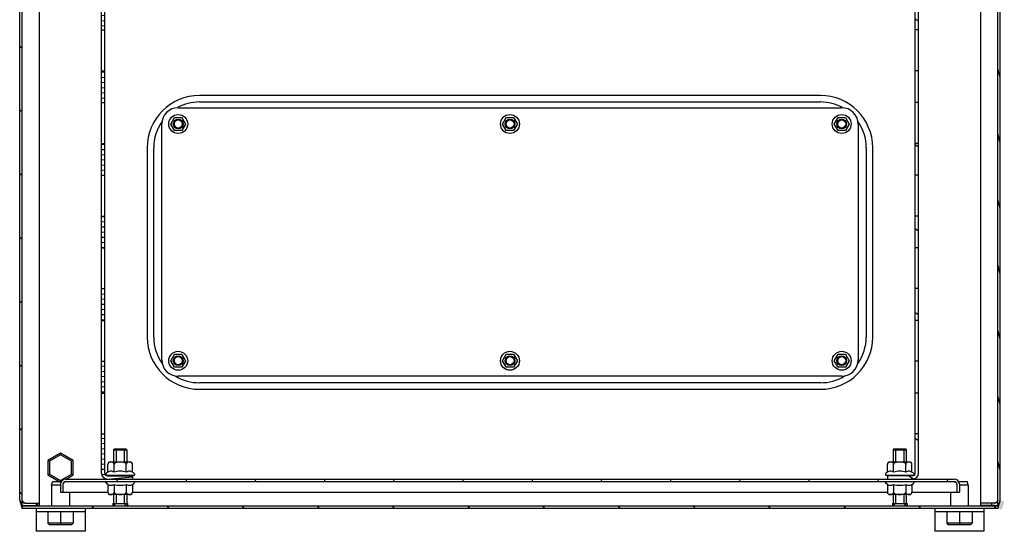
# Model space of a CAD drawing. Units: millimetres. Extents: x 0 to 1189, y 0 to 841.
# Drawn here: x 715 to 776, y 547 to 579 of the extents above; entities that cross this region are included whole.
import ezdxf

# ---------------------------------------------------------------- set-up
doc = ezdxf.new("R2010")
doc.units = ezdxf.units.MM
doc.header["$LTSCALE"] = 65.395
doc.layers.get('0').update_dxf_attribs({"linetype": 'CONTINUOUS'})
for name, color, linetype in [('02___PRT_ALL_AXES', 7, 'CONTINUOUS'), ('ALL_AXES', 7, 'CONTINUOUS'), ('ALL_FEATURES', 7, 'CONTINUOUS'), ('ARRONDIS', 7, 'CONTINUOUS')]:
    doc.layers.add(name, color=color, linetype=linetype)

msp = doc.modelspace()

# ---------------------------------------------------------------- hatches: boundary and pattern name
at = {"linetype": 'CONTINUOUS'}
h = msp.add_hatch(dxfattribs=at)
h.set_pattern_fill('default__84', color=2, scale=3.199087, angle=325, style=0, pattern_type=0)
h.set_pattern_definition([(325, (0, 0), (1.834921, 2.620539), [])])
edge = h.paths.add_edge_path()
edge.add_line((715.55255, 549.12693), (715.55255, 596.41693))
edge.add_spline(control_points=[(715.72255, 548.95693), (715.62296, 548.95693), (715.55255, 549.02734), (715.55255, 549.12693)], knot_values=[0, 0, 0, 0, 1, 1, 1, 1], weights=[1, 0.80473785, 0.80473785, 1], degree=3, periodic=0)
edge.add_line((715.72255, 548.95693), (716.60255, 548.95693))
edge.add_line((716.60255, 548.95693), (716.60255, 548.80693))
edge.add_line((715.72255, 548.80693), (716.60255, 548.80693))
edge.add_spline(control_points=[(715.72255, 548.80693), (715.53509, 548.80693), (715.40255, 548.93947), (715.40255, 549.12693)], knot_values=[0, 0, 0, 0, 1, 1, 1, 1], weights=[1, 0.80473785, 0.80473785, 1], degree=3, periodic=0)
edge.add_line((715.40255, 549.12693), (715.40255, 596.41693))
edge.add_spline(control_points=[(715.72255, 596.73693), (715.53509, 596.73693), (715.40255, 596.60438), (715.40255, 596.41693)], knot_values=[0, 0, 0, 0, 1, 1, 1, 1], weights=[1, 0.80473785, 0.80473785, 1], degree=3, periodic=0)
edge.add_line((715.72255, 596.73693), (717.41255, 596.73693))
edge.add_spline(control_points=[(717.58255, 596.90693), (717.58255, 596.80734), (717.51213, 596.73693), (717.41255, 596.73693)], knot_values=[0, 0, 0, 0, 1, 1, 1, 1], weights=[1, 0.80473785, 0.80473785, 1], degree=3, periodic=0)
edge.add_line((717.58255, 596.90693), (717.58255, 597.4805))
edge.add_spline(control_points=[(717.57229, 597.53865), (717.57909, 597.51996), (717.58255, 597.50038), (717.58255, 597.4805)], knot_values=[0, 0, 0, 0, 1, 1, 1, 1], weights=[1, 0.98987184, 0.98987184, 1], degree=3, periodic=0)
edge.add_line((717.57229, 597.53865), (717.31798, 598.23738))
edge.add_line((717.31798, 598.23738), (717.45893, 598.28868))
edge.add_line((717.71325, 597.58995), (717.45893, 598.28868))
edge.add_spline(control_points=[(717.71325, 597.58995), (717.72605, 597.55478), (717.73255, 597.51793), (717.73255, 597.4805)], knot_values=[0, 0, 0, 0, 1, 1, 1, 1], weights=[1, 0.98987184, 0.98987184, 1], degree=3, periodic=0)
edge.add_line((717.73255, 596.90693), (717.73255, 597.4805))
edge.add_spline(control_points=[(717.73255, 596.90693), (717.73255, 596.71947), (717.6, 596.58693), (717.41255, 596.58693)], knot_values=[0, 0, 0, 0, 1, 1, 1, 1], weights=[1, 0.80473785, 0.80473785, 1], degree=3, periodic=0)
edge.add_line((715.72255, 596.58693), (717.41255, 596.58693))
edge.add_spline(control_points=[(715.72255, 596.58693), (715.62296, 596.58693), (715.55255, 596.51651), (715.55255, 596.41693)], knot_values=[0, 0, 0, 0, 1, 1, 1, 1], weights=[1, 0.80473785, 0.80473785, 1], degree=3, periodic=0)
h = msp.add_hatch(dxfattribs=at)
h.set_pattern_fill('default__83', color=2, scale=1.03793, angle=285, style=0, pattern_type=0)
h.set_pattern_definition([(285, (0, 0), (1.0025634, 0.268636), [])])
edge = h.paths.add_edge_path()
edge.add_line((775.25255, 549.12693), (775.25255, 596.41693))
edge.add_spline(control_points=[(775.08255, 596.58693), (775.18213, 596.58693), (775.25255, 596.51651), (775.25255, 596.41693)], knot_values=[0, 0, 0, 0, 1, 1, 1, 1], weights=[1, 0.80473785, 0.80473785, 1], degree=3, periodic=0)
edge.add_line((775.08255, 596.58693), (773.39255, 596.58693))
edge.add_spline(control_points=[(773.07255, 596.90693), (773.07255, 596.71947), (773.20509, 596.58693), (773.39255, 596.58693)], knot_values=[0, 0, 0, 0, 1, 1, 1, 1], weights=[1, 0.80473785, 0.80473785, 1], degree=3, periodic=0)
edge.add_line((773.07255, 596.90693), (773.07255, 597.4805))
edge.add_spline(control_points=[(773.09184, 597.58995), (773.07904, 597.55478), (773.07255, 597.51793), (773.07255, 597.4805)], knot_values=[0, 0, 0, 0, 1, 1, 1, 1], weights=[1, 0.98987184, 0.98987184, 1], degree=3, periodic=0)
edge.add_line((773.09184, 597.58995), (773.34616, 598.28868))
edge.add_line((773.48712, 598.23738), (773.34616, 598.28868))
edge.add_line((773.2328, 597.53865), (773.48712, 598.23738))
edge.add_spline(control_points=[(773.2328, 597.53865), (773.226, 597.51996), (773.22255, 597.50038), (773.22255, 597.4805)], knot_values=[0, 0, 0, 0, 1, 1, 1, 1], weights=[1, 0.98987184, 0.98987184, 1], degree=3, periodic=0)
edge.add_line((773.22255, 596.90693), (773.22255, 597.4805))
edge.add_spline(control_points=[(773.22255, 596.90693), (773.22255, 596.80734), (773.29296, 596.73693), (773.39255, 596.73693)], knot_values=[0, 0, 0, 0, 1, 1, 1, 1], weights=[1, 0.80473785, 0.80473785, 1], degree=3, periodic=0)
edge.add_line((775.08255, 596.73693), (773.39255, 596.73693))
edge.add_spline(control_points=[(775.08255, 596.73693), (775.27, 596.73693), (775.40255, 596.60438), (775.40255, 596.41693)], knot_values=[0, 0, 0, 0, 1, 1, 1, 1], weights=[1, 0.80473785, 0.80473785, 1], degree=3, periodic=0)
edge.add_line((775.40255, 549.12693), (775.40255, 596.41693))
edge.add_spline(control_points=[(775.08255, 548.80693), (775.27, 548.80693), (775.40255, 548.93947), (775.40255, 549.12693)], knot_values=[0, 0, 0, 0, 1, 1, 1, 1], weights=[1, 0.80473785, 0.80473785, 1], degree=3, periodic=0)
edge.add_line((775.08255, 548.80693), (774.20255, 548.80693))
edge.add_line((774.20255, 548.95693), (774.20255, 548.80693))
edge.add_line((775.08255, 548.95693), (774.20255, 548.95693))
edge.add_spline(control_points=[(775.08255, 548.95693), (775.18213, 548.95693), (775.25255, 549.02734), (775.25255, 549.12693)], knot_values=[0, 0, 0, 0, 1, 1, 1, 1], weights=[1, 0.80473785, 0.80473785, 1], degree=3, periodic=0)
h = msp.add_hatch(dxfattribs=at)
h.set_pattern_fill('default__86', color=2, scale=0.314654, angle=5, style=0, pattern_type=0)
h.set_pattern_definition([(5, (0, 0), (-0.02742391, 0.31345668), [])])
edge = h.paths.add_edge_path()
edge.add_line((720.60255, 550.79693), (720.60255, 553.19193))
edge.add_spline(control_points=[(720.77255, 550.62693), (720.67296, 550.62693), (720.60255, 550.69734), (720.60255, 550.79693)], knot_values=[0, 0, 0, 0, 1, 1, 1, 1], weights=[1, 0.80473785, 0.80473785, 1], degree=3, periodic=0)
edge.add_line((720.77255, 550.62693), (722.30255, 550.62693))
edge.add_line((722.30255, 550.62693), (722.30255, 550.42693))
edge.add_line((720.77255, 550.42693), (722.30255, 550.42693))
edge.add_spline(control_points=[(720.77255, 550.42693), (720.5558, 550.42693), (720.40255, 550.58019), (720.40255, 550.79693)], knot_values=[0, 0, 0, 0, 1, 1, 1, 1], weights=[1, 0.80473785, 0.80473785, 1], degree=3, periodic=0)
edge.add_line((720.40255, 550.79693), (720.40255, 553.19193))
edge.add_line((720.40255, 553.19193), (720.60255, 553.19193))
edge = h.paths.add_edge_path()
edge.add_line((720.60255, 555.69193), (720.60255, 557.64193))
edge.add_line((720.40255, 555.69193), (720.60255, 555.69193))
edge.add_line((720.40255, 555.69193), (720.40255, 557.64193))
edge.add_line((720.40255, 557.64193), (720.60255, 557.64193))
edge = h.paths.add_edge_path()
edge.add_line((720.60255, 560.14193), (720.60255, 562.09193))
edge.add_line((720.40255, 560.14193), (720.60255, 560.14193))
edge.add_line((720.40255, 560.14193), (720.40255, 562.09193))
edge.add_line((720.40255, 562.09193), (720.60255, 562.09193))
edge = h.paths.add_edge_path()
edge.add_line((720.60255, 564.59193), (720.60255, 566.54193))
edge.add_line((720.40255, 564.59193), (720.60255, 564.59193))
edge.add_line((720.40255, 564.59193), (720.40255, 566.54193))
edge.add_line((720.40255, 566.54193), (720.60255, 566.54193))
edge = h.paths.add_edge_path()
edge.add_line((720.60255, 569.04193), (720.60255, 570.99193))
edge.add_line((720.40255, 569.04193), (720.60255, 569.04193))
edge.add_line((720.40255, 569.04193), (720.40255, 570.99193))
edge.add_line((720.40255, 570.99193), (720.60255, 570.99193))
edge = h.paths.add_edge_path()
edge.add_line((720.60255, 573.49193), (720.60255, 575.44193))
edge.add_line((720.40255, 573.49193), (720.60255, 573.49193))
edge.add_line((720.40255, 573.49193), (720.40255, 575.44193))
edge.add_line((720.40255, 575.44193), (720.60255, 575.44193))
edge = h.paths.add_edge_path()
edge.add_line((720.60255, 577.94193), (720.60255, 579.89193))
edge.add_line((720.40255, 577.94193), (720.60255, 577.94193))
edge.add_line((720.40255, 577.94193), (720.40255, 579.89193))
edge.add_line((720.40255, 579.89193), (720.60255, 579.89193))
edge = h.paths.add_edge_path()
edge.add_line((720.60255, 582.39193), (720.60255, 584.34193))
edge.add_line((720.40255, 582.39193), (720.60255, 582.39193))
edge.add_line((720.40255, 582.39193), (720.40255, 584.34193))
edge.add_line((720.40255, 584.34193), (720.60255, 584.34193))
edge = h.paths.add_edge_path()
edge.add_line((720.60255, 586.84193), (720.60255, 588.79193))
edge.add_line((720.40255, 586.84193), (720.60255, 586.84193))
edge.add_line((720.40255, 586.84193), (720.40255, 588.79193))
edge.add_line((720.40255, 588.79193), (720.60255, 588.79193))
edge = h.paths.add_edge_path()
edge.add_line((720.60255, 591.29193), (720.60255, 594.62693))
edge.add_line((720.40255, 591.29193), (720.60255, 591.29193))
edge.add_line((720.40255, 591.29193), (720.40255, 594.62693))
edge.add_line((720.40255, 594.62693), (720.60255, 594.62693))
h = msp.add_hatch(dxfattribs=at)
h.set_pattern_fill('default__87', color=2, scale=2.105179, angle=325, style=0, pattern_type=0)
h.set_pattern_definition([(325, (0, 0), (1.207481, 1.724462), [])])
edge = h.paths.add_edge_path()
edge.add_line((770.20255, 550.79693), (770.20255, 553.19193))
edge.add_line((770.40255, 553.19193), (770.20255, 553.19193))
edge.add_line((770.40255, 550.79693), (770.40255, 553.19193))
edge.add_spline(control_points=[(770.03255, 550.42693), (770.24929, 550.42693), (770.40255, 550.58019), (770.40255, 550.79693)], knot_values=[0, 0, 0, 0, 1, 1, 1, 1], weights=[1, 0.80473785, 0.80473785, 1], degree=3, periodic=0)
edge.add_line((770.03255, 550.42693), (768.50255, 550.42693))
edge.add_line((768.50255, 550.62693), (768.50255, 550.42693))
edge.add_line((770.03255, 550.62693), (768.50255, 550.62693))
edge.add_spline(control_points=[(770.03255, 550.62693), (770.13213, 550.62693), (770.20255, 550.69734), (770.20255, 550.79693)], knot_values=[0, 0, 0, 0, 1, 1, 1, 1], weights=[1, 0.80473785, 0.80473785, 1], degree=3, periodic=0)
edge = h.paths.add_edge_path()
edge.add_line((770.20255, 555.69193), (770.20255, 557.64193))
edge.add_line((770.40255, 557.64193), (770.20255, 557.64193))
edge.add_line((770.40255, 555.69193), (770.40255, 557.64193))
edge.add_line((770.40255, 555.69193), (770.20255, 555.69193))
edge = h.paths.add_edge_path()
edge.add_line((770.20255, 560.14193), (770.20255, 562.09193))
edge.add_line((770.40255, 562.09193), (770.20255, 562.09193))
edge.add_line((770.40255, 560.14193), (770.40255, 562.09193))
edge.add_line((770.40255, 560.14193), (770.20255, 560.14193))
edge = h.paths.add_edge_path()
edge.add_line((770.20255, 564.59193), (770.20255, 566.54193))
edge.add_line((770.40255, 566.54193), (770.20255, 566.54193))
edge.add_line((770.40255, 564.59193), (770.40255, 566.54193))
edge.add_line((770.40255, 564.59193), (770.20255, 564.59193))
edge = h.paths.add_edge_path()
edge.add_line((770.20255, 569.04193), (770.20255, 570.99193))
edge.add_line((770.40255, 570.99193), (770.20255, 570.99193))
edge.add_line((770.40255, 569.04193), (770.40255, 570.99193))
edge.add_line((770.40255, 569.04193), (770.20255, 569.04193))
edge = h.paths.add_edge_path()
edge.add_line((770.20255, 573.49193), (770.20255, 575.44193))
edge.add_line((770.40255, 575.44193), (770.20255, 575.44193))
edge.add_line((770.40255, 573.49193), (770.40255, 575.44193))
edge.add_line((770.40255, 573.49193), (770.20255, 573.49193))
edge = h.paths.add_edge_path()
edge.add_line((770.20255, 577.94193), (770.20255, 579.89193))
edge.add_line((770.40255, 579.89193), (770.20255, 579.89193))
edge.add_line((770.40255, 577.94193), (770.40255, 579.89193))
edge.add_line((770.40255, 577.94193), (770.20255, 577.94193))
edge = h.paths.add_edge_path()
edge.add_line((770.20255, 582.39193), (770.20255, 584.34193))
edge.add_line((770.40255, 584.34193), (770.20255, 584.34193))
edge.add_line((770.40255, 582.39193), (770.40255, 584.34193))
edge.add_line((770.40255, 582.39193), (770.20255, 582.39193))
edge = h.paths.add_edge_path()
edge.add_line((770.20255, 586.84193), (770.20255, 588.79193))
edge.add_line((770.40255, 588.79193), (770.20255, 588.79193))
edge.add_line((770.40255, 586.84193), (770.40255, 588.79193))
edge.add_line((770.40255, 586.84193), (770.20255, 586.84193))
edge = h.paths.add_edge_path()
edge.add_line((770.20255, 591.29193), (770.20255, 594.62693))
edge.add_line((770.40255, 594.62693), (770.20255, 594.62693))
edge.add_line((770.40255, 591.29193), (770.40255, 594.62693))
edge.add_line((770.40255, 591.29193), (770.20255, 591.29193))
h = msp.add_hatch(dxfattribs=at)
h.set_pattern_fill('default__88', color=2, scale=4.217988, angle=85, style=0, pattern_type=0)
h.set_pattern_definition([(85, (0, 0), (-4.201937, 0.367622), [])])
edge = h.paths.add_edge_path()
edge.add_line((718.22255, 550.42693), (772.58255, 550.42693))
edge.add_spline(control_points=[(772.90255, 550.10693), (772.90255, 550.29438), (772.77, 550.42693), (772.58255, 550.42693)], knot_values=[0, 0, 0, 0, 1, 1, 1, 1], weights=[1, 0.80473785, 0.80473785, 1], degree=3, periodic=0)
edge.add_line((772.90255, 550.10693), (772.90255, 549.62693))
edge.add_line((772.75255, 549.62693), (772.90255, 549.62693))
edge.add_line((772.75255, 550.10693), (772.75255, 549.62693))
edge.add_spline(control_points=[(772.75255, 550.10693), (772.75255, 550.20651), (772.68213, 550.27693), (772.58255, 550.27693)], knot_values=[0, 0, 0, 0, 1, 1, 1, 1], weights=[1, 0.80473785, 0.80473785, 1], degree=3, periodic=0)
edge.add_line((718.22255, 550.27693), (772.58255, 550.27693))
edge.add_spline(control_points=[(718.05255, 550.10693), (718.05255, 550.20651), (718.12296, 550.27693), (718.22255, 550.27693)], knot_values=[0, 0, 0, 0, 1, 1, 1, 1], weights=[1, 0.80473785, 0.80473785, 1], degree=3, periodic=0)
edge.add_line((718.05255, 550.10693), (718.05255, 549.62693))
edge.add_line((718.05255, 549.62693), (717.90255, 549.62693))
edge.add_line((717.90255, 550.10693), (717.90255, 549.62693))
edge.add_spline(control_points=[(717.90255, 550.10693), (717.90255, 550.29438), (718.03509, 550.42693), (718.22255, 550.42693)], knot_values=[0, 0, 0, 0, 1, 1, 1, 1], weights=[1, 0.80473785, 0.80473785, 1], degree=3, periodic=0)
h = msp.add_hatch(color=2, dxfattribs=at)
edge = h.paths.add_edge_path()
edge.add_spline(control_points=[(715.45521, 548.95137), (715.4754, 548.92118), (715.52218, 548.8702), (715.61703, 548.81857), (715.68584, 548.80732), (715.72255, 548.80693)], knot_values=[0, 0, 0, 0, 0.33333333, 0.66666667, 1, 1, 1, 1], degree=3, periodic=0)
edge.add_line((715.72255, 548.80693), (715.77105, 548.80693))
edge.add_line((715.77105, 548.80693), (715.78005, 548.77693))
edge.add_line((715.78005, 548.77693), (715.55255, 548.77693))
edge.add_line((715.55255, 548.77693), (715.55255, 548.62693))
edge.add_line((715.55255, 548.62693), (715.45521, 548.95137))
edge = h.paths.add_edge_path()
edge.add_spline(control_points=[(775.34988, 548.95137), (775.36708, 548.97754), (775.39306, 549.03297), (775.40219, 549.09458), (775.40255, 549.12693)], knot_values=[0, 0, 0, 0, 0.5, 1, 1, 1, 1], degree=3, periodic=0)
edge.add_line((775.40255, 549.12693), (775.65255, 549.05193))
edge.add_line((775.65255, 549.05193), (775.50255, 548.55193))
edge.add_line((775.50255, 548.55193), (775.25255, 548.62693))
edge.add_line((775.34988, 548.95137), (775.25255, 548.62693))
h = msp.add_hatch(dxfattribs=at)
h.set_pattern_fill('default__82', color=2, scale=3.768416, angle=125, style=0, pattern_type=0)
h.set_pattern_definition([(125, (0, 0), (-3.086906, -2.161475), [])])
edge = h.paths.add_edge_path()
edge.add_line((775.25255, 548.62693), (715.55255, 548.62693))
edge.add_line((715.55255, 548.77693), (715.55255, 548.62693))
edge.add_line((775.25255, 548.77693), (715.55255, 548.77693))
edge.add_line((775.25255, 548.77693), (775.25255, 548.62693))

# ---------------------------------------------------------------- linework, layer by layer
at = {"color": 7, "linetype": 'CONTINUOUS'}
for p, q in [((715.40255, 549.12693), (715.40255, 596.41693)), ((715.55255, 549.12693), (715.55255, 596.41693)), ((775.25255, 549.12693), (775.25255, 596.41693)), ((775.40255, 549.12693), (775.40255, 596.41693)), ((720.40255, 550.79693), (720.40255, 594.62693)), ((720.60255, 550.79693), (720.60255, 594.62693)), ((770.20255, 550.79693), (770.20255, 594.62693)), ((770.40255, 550.79693), (770.40255, 594.62693)), ((774.20255, 592.43693), (774.20255, 548.80693)), ((720.40255, 577.94193), (720.60255, 577.94193)), ((770.40255, 577.94193), (770.20255, 577.94193)), ((720.40255, 575.44193), (720.60255, 575.44193)), ((770.40255, 575.44193), (770.20255, 575.44193)), ((764.40255, 573.92693), (726.40255, 573.92693)), ((720.40255, 573.49193), (720.60255, 573.49193)), ((726.40255, 573.52693), (764.40255, 573.52693)), ((770.40255, 573.49193), (770.20255, 573.49193)), ((724.64933, 572.17693), (724.87594, 572.56943)), ((724.87594, 572.56943), (725.32916, 572.56943)), ((725.32916, 572.56943), (725.55577, 572.17693)), ((744.94933, 572.17693), (745.17594, 572.56943)), ((745.17594, 572.56943), (745.62916, 572.56943)), ((745.62916, 572.56943), (745.85577, 572.17693)), ((765.24933, 572.17693), (765.47594, 572.56943)), ((765.47594, 572.56943), (765.92916, 572.56943)), ((765.92916, 572.56943), (766.15577, 572.17693)), ((724.87594, 571.78443), (724.64933, 572.17693)), ((725.32916, 571.78443), (724.87594, 571.78443)), ((725.55577, 572.17693), (725.32916, 571.78443)), ((745.17594, 571.78443), (744.94933, 572.17693)), ((745.62916, 571.78443), (745.17594, 571.78443)), ((745.85577, 572.17693), (745.62916, 571.78443)), ((765.47594, 571.78443), (765.24933, 572.17693)), ((765.92916, 571.78443), (765.47594, 571.78443)), ((766.15577, 572.17693), (765.92916, 571.78443)), ((720.40255, 570.99193), (720.60255, 570.99193)), ((723.20255, 570.72693), (723.20255, 559.12693)), ((723.60255, 559.12693), (723.60255, 570.72693)), ((767.20255, 570.72693), (767.20255, 559.12693)), ((767.60255, 559.12693), (767.60255, 570.72693)), ((770.40255, 570.99193), (770.20255, 570.99193)), ((720.40255, 569.04193), (720.60255, 569.04193)), ((770.40255, 569.04193), (770.20255, 569.04193)), ((720.40255, 566.54193), (720.60255, 566.54193)), ((770.40255, 566.54193), (770.20255, 566.54193)), ((720.40255, 564.59193), (720.60255, 564.59193)), ((770.40255, 564.59193), (770.20255, 564.59193)), ((720.40255, 562.09193), (720.60255, 562.09193)), ((770.40255, 562.09193), (770.20255, 562.09193)), ((720.40255, 560.14193), (720.60255, 560.14193)), ((770.40255, 560.14193), (770.20255, 560.14193)), ((724.64933, 557.67693), (724.87594, 558.06943)), ((724.87594, 558.06943), (725.32916, 558.06943)), ((725.32916, 558.06943), (725.55577, 557.67693)), ((744.94933, 557.67693), (745.17594, 558.06943)), ((745.17594, 558.06943), (745.62916, 558.06943)), ((745.62916, 558.06943), (745.85577, 557.67693)), ((765.24933, 557.67693), (765.47594, 558.06943)), ((765.47594, 558.06943), (765.92916, 558.06943)), ((765.92916, 558.06943), (766.15577, 557.67693)), ((720.40255, 557.64193), (720.60255, 557.64193)), ((724.87594, 557.28443), (724.64933, 557.67693)), ((725.55577, 557.67693), (725.32916, 557.28443)), ((745.17594, 557.28443), (744.94933, 557.67693)), ((745.85577, 557.67693), (745.62916, 557.28443)), ((765.47594, 557.28443), (765.24933, 557.67693)), ((766.15577, 557.67693), (765.92916, 557.28443)), ((770.40255, 557.64193), (770.20255, 557.64193)), ((725.32916, 557.28443), (724.87594, 557.28443)), ((745.62916, 557.28443), (745.17594, 557.28443)), ((765.92916, 557.28443), (765.47594, 557.28443)), ((764.40255, 556.32693), (726.40255, 556.32693)), ((720.40255, 555.69193), (720.60255, 555.69193)), ((726.40255, 555.92693), (764.40255, 555.92693)), ((770.40255, 555.69193), (770.20255, 555.69193)), ((720.40255, 553.19193), (720.60255, 553.19193)), ((770.40255, 553.19193), (770.20255, 553.19193)), ((717.90255, 552.02393), (717.12572, 551.57543)), ((717.90255, 551.90846), (717.22572, 551.51769)), ((718.67937, 551.57543), (717.90255, 552.02393)), ((717.90255, 552.02393), (717.90255, 551.90846)), ((718.57937, 551.51769), (717.90255, 551.90846)), ((717.12572, 551.57543), (717.22572, 551.51769)), ((717.12572, 551.57543), (717.12572, 550.67843)), ((717.22572, 551.51769), (717.22572, 550.73616)), ((718.67937, 551.57543), (718.57937, 551.51769)), ((718.57937, 550.73616), (718.57937, 551.51769)), ((718.67937, 550.67843), (718.67937, 551.57543)), ((720.80199, 550.84877), (720.80199, 551.32693)), ((720.95199, 551.47693), (722.1531, 551.47693)), ((721.17727, 550.84877), (721.17727, 551.32693)), ((721.92782, 550.84877), (721.92782, 551.32693)), ((722.3031, 550.84877), (722.3031, 551.32693)), ((768.50199, 550.84877), (768.50199, 551.32693)), ((768.65199, 551.47693), (769.8531, 551.47693)), ((768.87727, 550.84877), (768.87727, 551.32693)), ((769.62782, 550.84877), (769.62782, 551.32693)), ((770.0031, 550.84877), (770.0031, 551.32693)), ((717.12572, 550.67843), (717.22572, 550.73616)), ((717.22572, 550.73616), (717.90255, 550.3454)), ((717.90255, 550.3454), (718.57937, 550.73616)), ((718.67937, 550.67843), (718.57937, 550.73616)), ((720.67755, 550.73074), (720.67755, 550.67693)), ((720.80199, 550.84877), (720.71755, 550.80002)), ((722.3031, 550.84877), (722.38755, 550.80002)), ((722.42755, 550.73074), (722.42755, 550.67693)), ((768.37755, 550.73074), (768.37755, 550.67693)), ((768.50199, 550.84877), (768.41755, 550.80002)), ((770.0031, 550.84877), (770.08755, 550.80002)), ((770.12755, 550.73074), (770.12755, 550.67693)), ((717.12572, 550.67843), (717.90255, 550.22993)), ((717.90255, 550.22993), (717.90255, 550.3454)), ((717.90255, 550.22993), (717.94279, 550.25316)), ((717.90255, 550.10693), (717.90255, 549.62693)), ((718.05255, 550.10693), (718.05255, 549.62693)), ((718.22255, 550.42693), (772.58255, 550.42693)), ((718.22255, 550.27693), (772.58255, 550.27693)), ((718.24376, 550.42693), (718.67937, 550.67843)), ((720.67755, 550.67693), (722.42754, 550.67693)), ((720.67755, 550.22311), (720.67755, 550.27693)), ((720.80199, 550.10508), (720.71755, 550.15383)), ((720.77255, 550.62693), (722.30255, 550.62693)), ((720.80199, 550.10508), (720.80199, 549.62693)), ((721.17727, 550.10508), (721.17727, 549.62693)), ((721.92782, 550.10508), (721.92782, 549.62693)), ((722.30255, 550.62693), (722.30255, 550.42693)), ((722.3031, 550.10508), (722.38755, 550.15383)), ((722.3031, 550.10508), (722.3031, 549.62693)), ((722.42755, 550.22311), (722.42755, 550.27693)), ((768.37755, 550.67693), (770.12754, 550.67693)), ((768.37755, 550.22311), (768.37755, 550.27693)), ((768.50199, 550.10508), (768.41755, 550.15383)), ((768.50199, 550.10508), (768.50199, 549.62693)), ((770.03255, 550.62693), (768.50255, 550.62693)), ((768.50255, 550.62693), (768.50255, 550.42693)), ((768.87727, 550.10508), (768.87727, 549.62693)), ((769.62782, 550.10508), (769.62782, 549.62693)), ((770.0031, 550.10508), (770.08755, 550.15383)), ((770.0031, 550.10508), (770.0031, 549.62693)), ((770.12755, 550.22311), (770.12755, 550.27693)), ((772.75255, 550.10693), (772.75255, 549.62693)), ((772.90255, 550.10693), (772.90255, 549.62693)), ((717.90255, 549.62693), (720.80199, 549.62693)), ((722.3031, 549.62693), (768.50199, 549.62693)), ((770.0031, 549.62693), (772.90255, 549.62693)), ((715.72255, 548.95693), (716.60255, 548.95693)), ((716.60255, 548.95693), (716.60255, 548.80693)), ((722.1531, 549.47693), (720.95199, 549.47693)), ((769.8531, 549.47693), (768.65199, 549.47693)), ((775.08255, 548.95693), (774.20255, 548.95693)), ((715.55255, 548.7997), (715.55255, 548.86305)), ((715.55255, 548.77693), (715.55255, 548.62693)), ((775.25255, 548.77693), (715.55255, 548.77693)), ((775.25255, 548.62693), (715.55255, 548.62693)), ((715.72255, 548.80693), (716.60255, 548.80693)), ((716.40255, 548.62693), (716.40255, 547.22693)), ((719.40255, 548.42693), (716.40255, 548.42693)), ((717.12572, 548.42693), (717.12572, 547.72693)), ((717.90255, 548.42693), (717.90255, 547.62693)), ((718.67937, 548.42693), (718.67937, 547.72693)), ((719.40255, 548.62693), (719.40255, 547.22693)), ((771.40255, 548.62693), (771.40255, 547.22693)), ((774.40255, 548.42693), (771.40255, 548.42693)), ((772.12572, 548.42693), (772.12572, 547.72693)), ((772.90255, 548.42693), (772.90255, 547.62693)), ((773.67937, 548.42693), (773.67937, 547.72693)), ((775.08255, 548.80693), (774.20255, 548.80693)), ((774.40255, 548.62693), (774.40255, 547.22693)), ((775.25255, 548.7997), (775.25255, 548.86305)), ((775.25255, 548.77693), (775.25255, 548.62693)), ((717.12572, 547.72693), (717.22572, 547.62693)), ((718.67937, 547.72693), (717.12572, 547.72693)), ((718.67937, 547.72693), (718.57937, 547.62693)), ((773.67937, 547.72693), (772.12572, 547.72693)), ((772.12572, 547.72693), (772.22572, 547.62693)), ((773.67937, 547.72693), (773.57937, 547.62693)), ((719.40255, 547.22693), (716.40255, 547.22693)), ((718.57937, 547.62693), (717.22572, 547.62693)), ((774.40255, 547.22693), (771.40255, 547.22693)), ((773.57937, 547.62693), (772.22572, 547.62693))]:
    msp.add_line(p, q, dxfattribs=at)
at = {"color": 3, "linetype": 'CONTINUOUS'}
for p, q in [((725.10255, 573.17693), (765.70255, 573.17693)), ((724.10255, 557.72693), (724.10255, 572.17693)), ((766.70255, 572.17693), (766.70255, 557.72693)), ((765.70255, 556.72693), (725.10255, 556.72693))]:
    msp.add_line(p, q, dxfattribs=at)
at = {"color": 2, "linetype": 'CONTINUOUS'}
for p, q in [((721.30255, 552.27693), (721.30255, 551.47693)), ((721.80255, 552.27693), (721.80255, 551.47693)), ((769.00255, 552.27693), (769.00255, 551.47693)), ((769.50255, 552.27693), (769.50255, 551.47693)), ((721.30255, 550.67693), (721.30255, 550.62693)), ((721.80255, 550.67693), (721.80255, 550.62693)), ((769.00255, 550.67693), (769.00255, 550.62693)), ((769.50255, 550.67693), (769.50255, 550.62693)), ((715.55255, 548.86305), (715.55255, 549.12693)), ((721.30255, 548.92693), (721.10255, 548.77693)), ((721.30255, 549.47693), (721.30255, 548.92693)), ((721.80255, 549.47693), (721.80255, 548.92693)), ((721.80255, 548.92693), (722.00255, 548.77693)), ((769.00255, 548.92693), (768.80255, 548.77693)), ((769.00255, 549.47693), (769.00255, 548.92693)), ((769.50255, 549.47693), (769.50255, 548.92693)), ((769.50255, 548.92693), (769.70255, 548.77693)), ((775.25255, 548.86305), (775.25255, 549.12693)), ((715.55255, 548.77693), (715.55255, 548.7997)), ((775.25255, 548.77693), (775.25255, 548.7997))]:
    msp.add_line(p, q, dxfattribs=at)
at = {"color": 6, "linetype": 'CONTINUOUS'}
for p, q in [((715.40251, 549.12704), (715.55619, 548.61476)), ((715.40255, 549.12693), (715.55255, 548.63594)), ((775.24862, 548.61383), (775.40254, 549.12691)), ((775.25255, 548.63594), (775.40255, 549.12693))]:
    msp.add_line(p, q, dxfattribs=at)
at = {"color": 7, "linetype": 'CONTINUOUS'}
for centre, radius, start, end in [((726.40255, 570.72693), 3.2, 90, 180), ((764.40255, 570.72693), 3.2, 0, 90), ((726.40255, 570.72693), 2.8, 90, 118.7149667), ((764.40255, 570.72693), 2.8, 61.2850333, 90), ((726.40255, 570.72693), 2.8, 144.9247325, 180), ((764.40255, 570.72693), 2.8, 0, 35.0752675), ((726.40255, 559.12693), 3.2, 180, 270), ((726.40255, 559.12693), 2.8, 180, 215.3964666), ((764.40255, 559.12693), 3.2, 270, 360), ((764.40255, 559.12693), 2.8, 324.6035334, 360), ((726.40255, 559.12693), 2.8, 238.8444488, 270), ((764.40255, 559.12693), 2.8, 270, 301.1555512), ((720.95199, 551.32693), 0.15, 90, 180), ((722.1531, 551.32693), 0.15, 0.0001673, 90), ((768.65199, 551.32693), 0.15, 90, 180), ((769.8531, 551.32693), 0.15, 0.0001673, 90), ((720.77255, 550.79693), 0.37, 180, 270), ((720.77255, 550.79693), 0.17, 180, 270), ((770.03255, 550.79693), 0.37, 270, 360), ((770.03255, 550.79693), 0.17, 270, 360), ((718.22255, 550.10693), 0.32, 90, 180), ((718.22255, 550.10693), 0.17, 90, 180), ((772.58255, 550.10693), 0.32, 0, 90), ((772.58255, 550.10693), 0.17, 0, 90), ((720.95199, 549.62693), 0.15, 180.0001673, 270), ((722.1531, 549.62693), 0.15, 270, 360), ((768.65199, 549.62693), 0.15, 180.0001673, 270), ((769.8531, 549.62693), 0.15, 270, 360), ((715.72255, 549.12693), 0.32, 180, 270), ((715.72255, 549.12693), 0.17, 180, 270), ((775.08255, 549.12693), 0.32, 270, 360), ((775.08255, 549.12693), 0.17, 270, 360)]:
    msp.add_arc(centre, radius, start, end, dxfattribs=at)
at = {"color": 3, "linetype": 'CONTINUOUS'}
for centre, start, end in [((725.10255, 572.17693), 90, 180), ((765.70255, 572.17693), 0, 90), ((725.10255, 557.72693), 180, 270), ((765.70255, 557.72693), 270, 360)]:
    msp.add_arc(centre, 1, start, end, dxfattribs=at)
at = {"color": 2, "linetype": 'CONTINUOUS'}
for centre in [(725.10255, 572.17693), (745.40255, 572.17693), (765.70255, 572.17693), (725.10255, 557.67693), (745.40255, 557.67693), (765.70255, 557.67693)]:
    msp.add_arc(centre, 0.25, 75, 345, dxfattribs=at)
at = {"color": 7, "linetype": 'CONTINUOUS'}
for points, knots in [([(721.17727, 551.32693), (721.17727, 551.35728), (721.16064, 551.4115), (721.10126, 551.45368), (721.04439, 551.46658), (720.98964, 551.46951), (720.93488, 551.46658), (720.87801, 551.45368), (720.81862, 551.41151), (720.80199, 551.35729), (720.80199, 551.32693)], [0, 0, 0, 0, 0.17241443, 0.29192531, 0.39714208, 0.49998854, 0.60283475, 0.7080503, 0.82756049, 1, 1, 1, 1]), ([(721.92782, 551.32693), (721.92782, 551.34474), (721.91344, 551.38075), (721.87076, 551.41529), (721.82116, 551.43778), (721.75114, 551.45653), (721.661, 551.46662), (721.55256, 551.46951), (721.44411, 551.46662), (721.35397, 551.45653), (721.28396, 551.43778), (721.23434, 551.4153), (721.19166, 551.38076), (721.17727, 551.34475), (721.17727, 551.32693)], [0, 0, 0, 0, 0.06175488, 0.12415581, 0.18675616, 0.24940215, 0.37465822, 0.49998569, 0.62531321, 0.75056975, 0.81321695, 0.87582199, 0.9382328, 1, 1, 1, 1]), ([(722.3031, 551.32693), (722.3031, 551.35728), (722.28647, 551.4115), (722.22709, 551.45368), (722.17022, 551.46658), (722.11547, 551.46951), (722.06071, 551.46658), (722.00384, 551.45368), (721.94445, 551.41151), (721.92782, 551.35729), (721.92782, 551.32693)], [0, 0, 0, 0, 0.17241524, 0.29192599, 0.39714235, 0.49998839, 0.60283444, 0.70804986, 0.82755977, 1, 1, 1, 1]), ([(768.87727, 551.32693), (768.87727, 551.35728), (768.86064, 551.4115), (768.80126, 551.45368), (768.74439, 551.46658), (768.68964, 551.46951), (768.63488, 551.46658), (768.57801, 551.45368), (768.51862, 551.41151), (768.50199, 551.35729), (768.50199, 551.32693)], [0, 0, 0, 0, 0.17241443, 0.29192531, 0.39714208, 0.49998854, 0.60283475, 0.7080503, 0.82756049, 1, 1, 1, 1]), ([(769.62782, 551.32693), (769.62782, 551.34474), (769.61344, 551.38075), (769.57076, 551.41529), (769.52116, 551.43778), (769.45114, 551.45653), (769.361, 551.46662), (769.25256, 551.46951), (769.14411, 551.46662), (769.05397, 551.45653), (768.98396, 551.43778), (768.93434, 551.4153), (768.89166, 551.38076), (768.87727, 551.34475), (768.87727, 551.32693)], [0, 0, 0, 0, 0.06175488, 0.12415581, 0.18675616, 0.24940215, 0.37465822, 0.49998569, 0.62531321, 0.75056975, 0.81321695, 0.87582199, 0.9382328, 1, 1, 1, 1]), ([(770.0031, 551.32693), (770.0031, 551.35728), (769.98647, 551.4115), (769.92709, 551.45368), (769.87022, 551.46658), (769.81547, 551.46951), (769.76071, 551.46658), (769.70384, 551.45368), (769.64445, 551.41151), (769.62782, 551.35729), (769.62782, 551.32693)], [0, 0, 0, 0, 0.17241524, 0.29192599, 0.39714235, 0.49998839, 0.60283444, 0.70804986, 0.82755977, 1, 1, 1, 1]), ([(721.17727, 550.84877), (721.14781, 550.86578), (721.08792, 550.89484), (720.98963, 550.91265), (720.89134, 550.89484), (720.83144, 550.86578), (720.80199, 550.84877)], [0, 0, 0, 0, 0.25746543, 0.50000001, 0.74253459, 1, 1, 1, 1]), ([(722.3031, 550.84877), (722.27365, 550.86578), (722.21375, 550.89484), (722.11546, 550.91265), (722.01717, 550.89484), (721.95728, 550.86578), (721.92782, 550.84877)], [0, 0, 0, 0, 0.25746543, 0.50000001, 0.74253459, 1, 1, 1, 1]), ([(768.87727, 550.84877), (768.84781, 550.86578), (768.78792, 550.89484), (768.68963, 550.91265), (768.59134, 550.89484), (768.53144, 550.86578), (768.50199, 550.84877)], [0, 0, 0, 0, 0.25746543, 0.50000001, 0.74253459, 1, 1, 1, 1]), ([(770.0031, 550.84877), (769.97365, 550.86578), (769.91375, 550.89484), (769.81546, 550.91265), (769.71717, 550.89484), (769.65728, 550.86578), (769.62782, 550.84877)], [0, 0, 0, 0, 0.25746543, 0.50000001, 0.74253459, 1, 1, 1, 1]), ([(718.22255, 550.27693), (718.20782, 550.27693), (718.12738, 550.24489), (718.08877, 550.16384), (718.05255, 550.10693)], [0, 0, 0, 0, 0.1791943, 1, 1, 1, 1]), ([(720.80199, 550.10508), (720.83144, 550.08807), (720.89134, 550.05902), (720.98963, 550.0412), (721.08792, 550.05902), (721.14781, 550.08807), (721.17727, 550.10508)], [0, 0, 0, 0, 0.25746543, 0.50000001, 0.74253459, 1, 1, 1, 1]), ([(721.92782, 550.10508), (721.95728, 550.08807), (722.01717, 550.05902), (722.11546, 550.0412), (722.21375, 550.05902), (722.27365, 550.08807), (722.3031, 550.10508)], [0, 0, 0, 0, 0.25746543, 0.50000001, 0.74253459, 1, 1, 1, 1]), ([(768.50199, 550.10508), (768.53144, 550.08807), (768.59134, 550.05902), (768.68963, 550.0412), (768.78792, 550.05902), (768.84781, 550.08807), (768.87727, 550.10508)], [0, 0, 0, 0, 0.25746543, 0.50000001, 0.74253459, 1, 1, 1, 1]), ([(769.62782, 550.10508), (769.65728, 550.08807), (769.71717, 550.05902), (769.81546, 550.0412), (769.91375, 550.05902), (769.97365, 550.08807), (770.0031, 550.10508)], [0, 0, 0, 0, 0.25746543, 0.50000001, 0.74253459, 1, 1, 1, 1]), ([(772.58255, 550.27693), (772.59727, 550.27693), (772.67771, 550.24489), (772.71632, 550.16384), (772.75255, 550.10693)], [0, 0, 0, 0, 0.1791943, 1, 1, 1, 1]), ([(720.80199, 549.62693), (720.80199, 549.59657), (720.81862, 549.54235), (720.878, 549.50017), (720.93487, 549.48727), (720.98962, 549.48434), (721.04438, 549.48727), (721.10125, 549.50017), (721.16064, 549.54234), (721.17727, 549.59657), (721.17727, 549.62693)], [0, 0, 0, 0, 0.17241524, 0.29192599, 0.39714235, 0.49998839, 0.60283444, 0.70804986, 0.82755977, 1, 1, 1, 1]), ([(721.17727, 549.62693), (721.17727, 549.60911), (721.19165, 549.5731), (721.23433, 549.53856), (721.28393, 549.51608), (721.35395, 549.49733), (721.44409, 549.48723), (721.55253, 549.48435), (721.66098, 549.48723), (721.75112, 549.49732), (721.82114, 549.51607), (721.87075, 549.53855), (721.91343, 549.57309), (721.92782, 549.60911), (721.92782, 549.62693)], [0, 0, 0, 0, 0.06175488, 0.12415581, 0.18675616, 0.24940215, 0.37465822, 0.49998569, 0.62531321, 0.75056975, 0.81321695, 0.87582199, 0.9382328, 1, 1, 1, 1]), ([(721.92782, 549.62693), (721.92782, 549.59657), (721.94445, 549.54235), (722.00383, 549.50017), (722.0607, 549.48727), (722.11546, 549.48434), (722.17021, 549.48727), (722.22708, 549.50017), (722.28647, 549.54234), (722.3031, 549.59657), (722.3031, 549.62693)], [0, 0, 0, 0, 0.17241443, 0.29192531, 0.39714208, 0.49998854, 0.60283475, 0.7080503, 0.82756049, 1, 1, 1, 1]), ([(768.50199, 549.62693), (768.50199, 549.59657), (768.51862, 549.54235), (768.578, 549.50017), (768.63487, 549.48727), (768.68962, 549.48434), (768.74438, 549.48727), (768.80125, 549.50017), (768.86064, 549.54234), (768.87727, 549.59657), (768.87727, 549.62693)], [0, 0, 0, 0, 0.17241524, 0.29192599, 0.39714235, 0.49998839, 0.60283444, 0.70804986, 0.82755977, 1, 1, 1, 1]), ([(768.87727, 549.62693), (768.87727, 549.60911), (768.89165, 549.5731), (768.93433, 549.53856), (768.98393, 549.51608), (769.05395, 549.49733), (769.14409, 549.48723), (769.25253, 549.48435), (769.36098, 549.48723), (769.45112, 549.49732), (769.52114, 549.51607), (769.57075, 549.53855), (769.61343, 549.57309), (769.62782, 549.60911), (769.62782, 549.62693)], [0, 0, 0, 0, 0.06175488, 0.12415581, 0.18675616, 0.24940215, 0.37465822, 0.49998569, 0.62531321, 0.75056975, 0.81321695, 0.87582199, 0.9382328, 1, 1, 1, 1]), ([(769.62782, 549.62693), (769.62782, 549.59657), (769.64445, 549.54235), (769.70383, 549.50017), (769.7607, 549.48727), (769.81546, 549.48434), (769.87021, 549.48727), (769.92708, 549.50017), (769.98647, 549.54234), (770.0031, 549.59657), (770.0031, 549.62693)], [0, 0, 0, 0, 0.17241443, 0.29192531, 0.39714208, 0.49998854, 0.60283475, 0.7080503, 0.82756049, 1, 1, 1, 1]), ([(715.72255, 548.95693), (715.67686, 548.98601), (715.61737, 549.02082), (715.57254, 549.0727), (715.56551, 549.08438)], [0, 0, 0, 0, 0.79884602, 1, 1, 1, 1]), ([(775.14761, 548.99942), (775.13703, 548.99214), (775.11542, 548.97785), (775.09356, 548.96394), (775.08255, 548.95693)], [0, 0, 0, 0, 0.49577398, 1, 1, 1, 1]), ([(775.25255, 549.12693), (775.25255, 549.08898), (775.20602, 549.04112), (775.16232, 549.00955), (775.14761, 548.99942)], [0, 0, 0, 0, 0.68001427, 1, 1, 1, 1])]:
    msp.add_open_spline(points, degree=3, knots=knots, dxfattribs=at)
for points in [[(721.55255, 550.90683), (721.42596, 550.90683), (721.29888, 550.88388), (721.17727, 550.84877)], [(721.92782, 550.84877), (721.80621, 550.88388), (721.67913, 550.90683), (721.55255, 550.90683)], [(769.25255, 550.90683), (769.12596, 550.90683), (768.99888, 550.88388), (768.87727, 550.84877)], [(769.62782, 550.84877), (769.50621, 550.88388), (769.37913, 550.90683), (769.25255, 550.90683)], [(718.08559, 550.20318), (718.07426, 550.17121), (718.06341, 550.13906), (718.05255, 550.10693)], [(721.17727, 550.10508), (721.29888, 550.06997), (721.42596, 550.04702), (721.55255, 550.04702)], [(721.55255, 550.04702), (721.67913, 550.04702), (721.80621, 550.06997), (721.92782, 550.10508)], [(768.87727, 550.10508), (768.99888, 550.06997), (769.12596, 550.04702), (769.25255, 550.04702)], [(769.25255, 550.04702), (769.37913, 550.04702), (769.50621, 550.06997), (769.62782, 550.10508)], [(772.7195, 550.20318), (772.73083, 550.17121), (772.74168, 550.13906), (772.75255, 550.10693)], [(715.72255, 548.95693), (715.69038, 548.9678), (715.65822, 548.97867), (715.62622, 548.99002)], [(775.1788, 548.98997), (775.14683, 548.97864), (775.11468, 548.96779), (775.08255, 548.95693)]]:
    msp.add_open_spline(points, degree=3, dxfattribs=at)
at = {"layer": '02___PRT_ALL_AXES', "color": 7, "linetype": 'CONTINUOUS'}
msp.add_line((716.60255, 592.34443), (716.60255, 548.95693), dxfattribs=at)
at = {"layer": 'ALL_AXES', "color": 7, "linetype": 'CONTINUOUS'}
for p, q in [((721.20255, 552.27693), (721.15255, 552.22693)), ((721.15255, 552.22693), (721.15255, 551.47693)), ((721.15255, 552.22693), (721.95255, 552.22693)), ((721.20255, 552.27693), (721.90255, 552.27693)), ((721.90255, 552.27693), (721.95255, 552.22693)), ((721.95255, 552.22693), (721.95255, 551.47693)), ((768.90255, 552.27693), (768.85255, 552.22693)), ((768.85255, 552.22693), (769.65255, 552.22693)), ((768.85255, 552.22693), (768.85255, 551.47693)), ((768.90255, 552.27693), (769.60255, 552.27693)), ((769.60255, 552.27693), (769.65255, 552.22693)), ((769.65255, 552.22693), (769.65255, 551.47693)), ((721.15255, 550.67693), (721.15255, 550.62693)), ((721.95255, 550.67693), (721.95255, 550.62693)), ((768.85255, 550.67693), (768.85255, 550.62693)), ((769.65255, 550.67693), (769.65255, 550.62693)), ((721.10255, 548.92693), (721.10255, 548.77693)), ((721.10256, 548.92693), (722.00253, 548.92693)), ((721.15255, 549.47693), (721.15255, 548.92693)), ((721.95255, 549.47693), (721.95255, 548.92693)), ((722.00255, 548.92693), (722.00255, 548.77693)), ((768.80255, 548.92693), (768.80255, 548.77693)), ((768.80256, 548.92693), (769.70253, 548.92693)), ((768.85255, 549.47693), (768.85255, 548.92693)), ((769.65255, 549.47693), (769.65255, 548.92693)), ((769.70255, 548.92693), (769.70255, 548.77693))]:
    msp.add_line(p, q, dxfattribs=at)
for centre, radius in [((725.10255, 572.17693), 0.3), ((725.10255, 572.17693), 0.25), ((745.40255, 572.17693), 0.3), ((745.40255, 572.17693), 0.25), ((765.70255, 572.17693), 0.3), ((765.70255, 572.17693), 0.25), ((725.10255, 557.67693), 0.3), ((725.10255, 557.67693), 0.25), ((745.40255, 557.67693), 0.3), ((745.40255, 557.67693), 0.25), ((765.70255, 557.67693), 0.3), ((765.70255, 557.67693), 0.25)]:
    msp.add_circle(centre, radius, dxfattribs=at)
at = {"layer": 'ALL_FEATURES', "color": 7, "linetype": 'CONTINUOUS'}
for p, q in [((717.35755, 550.05693), (717.40755, 550.25693)), ((717.85578, 550.25693), (717.40755, 550.25693)), ((773.39755, 550.25693), (772.85978, 550.25693)), ((773.44755, 550.05693), (773.39755, 550.25693)), ((717.35755, 550.05693), (717.35755, 548.77693)), ((717.90255, 550.05693), (717.35755, 550.05693)), ((718.44755, 549.62693), (718.44755, 548.77693)), ((772.35755, 549.62693), (772.35755, 548.77693)), ((773.44755, 550.05693), (772.90255, 550.05693)), ((773.44755, 550.05693), (773.44755, 548.77693))]:
    msp.add_line(p, q, dxfattribs=at)
at = {"layer": 'ARRONDIS', "color": 7, "linetype": 'CONTINUOUS'}
for centre in [(725.10255, 572.17693), (745.40255, 572.17693), (765.70255, 572.17693), (725.10255, 557.67693), (745.40255, 557.67693), (765.70255, 557.67693)]:
    msp.add_circle(centre, 0.58, dxfattribs=at)
for centre, start, end in [((720.75755, 550.73074), 120, 180), ((722.34755, 550.73074), 0, 60), ((768.45755, 550.73074), 120, 180), ((770.04755, 550.73074), 0, 60), ((720.75755, 550.22311), 180, 240), ((722.34755, 550.22311), 300, 360), ((768.45755, 550.22311), 180, 240), ((770.04755, 550.22311), 300, 360)]:
    msp.add_arc(centre, 0.08, start, end, dxfattribs=at)

doc.saveas('drawing.dxf')
